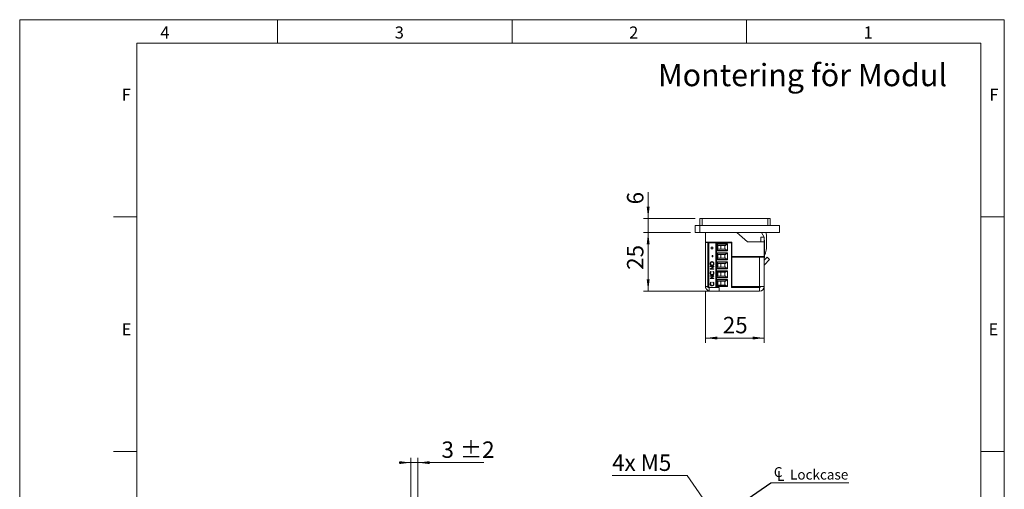
# Model space of a CAD drawing. Units: millimetres. Extents: x 0 to 210, y 0 to 297.
# Drawn here: x 0 to 210, y 197 to 297 of the extents above; entities that cross this region are included whole.
import ezdxf

# ---------------------------------------------------------------- set-up
doc = ezdxf.new("R2010")
doc.units = ezdxf.units.MM
doc.styles.add('SLDTEXTSTYLE0', font='TXT', dxfattribs={"width": 0.75})
doc.styles.add('SLDTEXTSTYLE1', font='TXT', dxfattribs={"width": 0.7})
doc.dimstyles.new('SLDDIMSTYLE0', dxfattribs={"dimtxt": 3.5, "dimasz": 2.5, "dimexe": 0, "dimexo": 0.0625, "dimgap": 0.875, "dimtad": 1, "dimlfac": 2, "dimrnd": 1e-09, "dimzin": 12, "dimdsep": 46, "dimtxsty": 'SLDTEXTSTYLE0', "dimsah": 1, "dimcen": 0.09, "dimadec": 0, "dimazin": 3, "dimtfac": 1, "dimtofl": 0, "dimtmove": 0, "dimatfit": 3, "dimfxl": 0, "dimfrac": 2, "dimtolj": 1, "dimtzin": 12, "dimarcsym": 0})
doc.dimstyles.new('SLDDIMSTYLE1', dxfattribs={"dimtxt": 3.5, "dimasz": 2.5, "dimexe": 0, "dimexo": 0.0625, "dimgap": 0.875, "dimtad": 1, "dimlfac": 2, "dimrnd": 1e-09, "dimzin": 12, "dimdsep": 46, "dimtxsty": 'SLDTEXTSTYLE0', "dimsah": 1, "dimcen": 0.09, "dimadec": 0, "dimazin": 3, "dimtfac": 1, "dimtmove": 0, "dimatfit": 0, "dimfxl": 0, "dimfrac": 2, "dimtolj": 1, "dimtzin": 12, "dimarcsym": 0})
doc.dimstyles.new('SLDDIMSTYLE2', dxfattribs={"dimtxt": 3.5, "dimasz": 2.5, "dimexe": 0, "dimexo": 0.0625, "dimgap": 0.875, "dimtad": 0, "dimtih": 1, "dimtoh": 1, "dimlfac": 2, "dimrnd": 1e-09, "dimzin": 12, "dimdsep": 46, "dimtxsty": 'SLDTEXTSTYLE0', "dimsah": 1, "dimcen": 0, "dimadec": 0, "dimazin": 3, "dimtfac": 1, "dimtofl": 0, "dimtmove": 0, "dimatfit": 3, "dimfxl": 0, "dimfrac": 2, "dimtolj": 1, "dimtzin": 12, "dimarcsym": 0})
doc.dimstyles.new('SLDDIMSTYLE3', dxfattribs={"dimtxt": 0.18, "dimasz": 2.5, "dimexe": 0, "dimexo": 0.0625, "dimgap": 0, "dimtad": 0, "dimtih": 1, "dimtoh": 1, "dimdec": 0, "dimrnd": 1e-09, "dimzin": 0, "dimdsep": 46, "dimtxsty": 'Standard', "dimsah": 1, "dimcen": 0.09, "dimadec": 0, "dimazin": 0, "dimtfac": 2.5, "dimtdec": 0, "dimtofl": 0, "dimtmove": 0, "dimatfit": 3, "dimfxl": 0, "dimfrac": 2, "dimtolj": 1, "dimtzin": 0, "dimarcsym": 0})
doc.dimstyles.new('SLDDIMSTYLE4', dxfattribs={"dimtxt": 3.5, "dimasz": 2.5, "dimexe": 0, "dimexo": 0.0625, "dimgap": 0.875, "dimtad": 1, "dimlfac": 2, "dimrnd": 1e-09, "dimzin": 12, "dimdsep": 46, "dimtxsty": 'SLDTEXTSTYLE0', "dimsah": 1, "dimcen": 0.09, "dimadec": 0, "dimazin": 3, "dimtol": 1, "dimtp": 2, "dimtm": 2, "dimtfac": 1, "dimtdec": 0, "dimtmove": 0, "dimatfit": 0, "dimfxl": 0, "dimfrac": 2, "dimtolj": 1, "dimarcsym": 0})

# ---------------------------------------------------------------- blocks, each defined once
blk = doc.blocks.new('_D_11')
at = {"color": 7, "linetype": 'Continuous', "lineweight": 0}
for p, q in [((142.35, 199.82), (126.35, 199.82)), ((148.04, 191.73), (142.35, 199.82))]:
    blk.add_line(p, q, dxfattribs=at)
blk.add_solid([(148.04, 191.73), (146.86, 193.95), (146.35, 193.59)], dxfattribs=at)
at = {"color": 7, "linetype": 'Continuous', "lineweight": 0, "insert": (126.35, 204.33), "char_height": 3.5, "attachment_point": 1, "style": 'SLDTEXTSTYLE1'}
blk.add_mtext('4x M5', dxfattribs=at)
blk = doc.blocks.new('SW_SYMBOL_MOD_CL')
at = {"color": 0, "linetype": 'Continuous', "lineweight": 0, "char_height": 783, "attachment_point": 5, "style": 'SLDTEXTSTYLE0'}
for s, insert in [('C', (400, 600)), ('L', (600, 300))]:
    blk.add_mtext(s, dxfattribs=dict(at, insert=insert))
blk = doc.blocks.new('SW_NOTE_0')
at = {"color": 0, "linetype": 'Continuous', "lineweight": 0}
blk.add_line((16.6, 0), (0, 0), dxfattribs=at)
at = {"color": 0, "linetype": 'Continuous', "lineweight": 0, "xscale": 0.0027037109375, "yscale": 0.0027037109375, "zscale": 0.0027037109375}
blk.add_blockref('SW_SYMBOL_MOD_CL', (0.44, 0.38), dxfattribs=at)
at = {"color": 0, "linetype": 'Continuous', "lineweight": 0, "insert": (4.06, 2.81), "char_height": 2.117, "attachment_point": 1, "style": 'SLDTEXTSTYLE0'}
blk.add_mtext('Lockcase', dxfattribs=at)
blk = doc.blocks.new('_D_16')
at = {"color": 7, "linetype": 'Continuous', "lineweight": 0}
for p, q in [((83.44, 202.6), (80.94, 202.6)), ((83.44, 190), (83.44, 203.6)), ((83.44, 202.6), (84.94, 202.6)), ((84.94, 180.6), (84.94, 203.6)), ((84.94, 202.6), (98.99, 202.6))]:
    blk.add_line(p, q, dxfattribs=at)
for points in [[(83.44, 202.6), (80.94, 202.91), (80.94, 202.29)], [(84.94, 202.6), (87.44, 202.29), (87.44, 202.91)]]:
    blk.add_solid(points, dxfattribs=at)
at = {"color": 7, "linetype": 'Continuous', "lineweight": 0, "char_height": 3.5, "attachment_point": 1, "style": 'SLDTEXTSTYLE0'}
for s, insert in [('3', (89.96, 207.11)), ('±2', (93.86, 207.11))]:
    blk.add_mtext(s, dxfattribs=dict(at, insert=insert))
blk = doc.blocks.new('_D_19')
at = {"color": 7, "linetype": 'Continuous', "lineweight": 0}
for p, q in [((134.04, 254.65), (134.04, 260.22)), ((144.04, 254.65), (133.04, 254.65)), ((134.04, 254.65), (134.04, 251.65)), ((143.04, 251.65), (133.04, 251.65)), ((134.04, 251.65), (134.04, 249.15))]:
    blk.add_line(p, q, dxfattribs=at)
for points in [[(134.04, 254.65), (134.35, 257.15), (133.73, 257.15)], [(134.04, 251.65), (133.73, 249.15), (134.35, 249.15)]]:
    blk.add_solid(points, dxfattribs=at)
at = {"color": 7, "linetype": 'Continuous', "lineweight": 0, "insert": (129.53, 257.64), "char_height": 3.5, "attachment_point": 1, "rotation": 90, "style": 'SLDTEXTSTYLE0'}
blk.add_mtext('6', dxfattribs=at)
blk = doc.blocks.new('_D_20')
at = {"color": 7, "linetype": 'Continuous', "lineweight": 0}
for p, q in [((143.04, 251.65), (133.04, 251.65)), ((134.04, 251.65), (134.04, 239.15)), ((153.22, 239.15), (133.04, 239.15))]:
    blk.add_line(p, q, dxfattribs=at)
for points in [[(134.04, 251.65), (133.73, 249.15), (134.35, 249.15)], [(134.04, 239.15), (134.35, 241.65), (133.73, 241.65)]]:
    blk.add_solid(points, dxfattribs=at)
at = {"color": 7, "linetype": 'Continuous', "lineweight": 0, "insert": (129.53, 243.69), "char_height": 3.5, "attachment_point": 1, "rotation": 90, "style": 'SLDTEXTSTYLE0'}
blk.add_mtext('25', dxfattribs=at)
blk = doc.blocks.new('_D_21')
at = {"color": 7, "linetype": 'Continuous', "lineweight": 0}
for p, q in [((158.81, 241.75), (158.81, 228.15)), ((146.29, 239.15), (146.29, 228.15)), ((146.29, 229.15), (158.81, 229.15))]:
    blk.add_line(p, q, dxfattribs=at)
for points in [[(146.29, 229.15), (148.79, 228.84), (148.79, 229.46)], [(158.81, 229.15), (156.31, 229.46), (156.31, 228.84)]]:
    blk.add_solid(points, dxfattribs=at)
at = {"color": 7, "linetype": 'Continuous', "lineweight": 0, "insert": (149.96, 233.66), "char_height": 3.5, "attachment_point": 1, "style": 'SLDTEXTSTYLE0'}
blk.add_mtext('25', dxfattribs=at)

msp = doc.modelspace()

# ---------------------------------------------------------------- linework, layer by layer
at = {"color": 7, "linetype": 'Continuous', "lineweight": 0}
for p, q in [((0, 297), (210, 297)), ((0, 0), (0, 297)), ((55, 292), (55, 297)), ((105, 292), (105, 297)), ((155, 292), (155, 297)), ((210, 297), (210, 0)), ((25, 5), (25, 292)), ((205, 292), (25, 292)), ((25, 5), (25, 292)), ((205, 292), (25, 292)), ((205, 5), (205, 292)), ((25, 285.5), (25, 279)), ((25, 255), (20, 255)), ((210, 255), (205, 255)), ((25, 205), (20, 205)), ((210, 205), (205, 205))]:
    msp.add_line(p, q, dxfattribs=at)
at = {"color": 7, "linetype": 'Continuous', "lineweight": 15}
for p, q in [((145.0415, 253.1503), (145.0415, 254.6503)), ((145.0415, 254.6503), (145.5415, 254.6503)), ((145.5415, 254.6503), (145.5415, 253.1503)), ((159.5415, 254.6503), (145.5415, 254.6503)), ((159.5415, 253.1503), (159.5415, 254.6503)), ((159.5415, 254.6503), (160.0415, 254.6503)), ((160.0415, 254.6503), (160.0415, 253.1503)), ((144.0415, 251.6503), (144.0415, 253.1503)), ((144.0415, 253.1503), (145.0415, 253.1503)), ((145.0415, 253.1503), (145.0415, 251.6503)), ((162.0415, 253.1503), (145.0415, 253.1503)), ((162.0415, 251.6503), (162.0415, 253.1503)), ((145.0415, 251.6503), (144.0415, 251.6503)), ((162.0415, 251.6503), (145.0415, 251.6503)), ((146.2462, 248.7753), (146.2462, 251.6503)), ((146.2915, 249.5503), (146.2915, 251.6503)), ((155.2072, 249.6503), (152.9859, 251.6503)), ((158.0415, 250.6503), (158.7915, 250.6503)), ((158.0415, 249.6503), (158.0415, 250.6503)), ((158.7915, 250.6503), (158.1915, 251.6503)), ((158.7915, 249.6503), (158.7915, 250.6503)), ((158.8367, 250.0253), (158.7915, 250.0253)), ((158.8367, 250.0253), (158.8367, 246.3333)), ((159.2921, 248.5285), (159.2886, 250.6159)), ((146.2462, 248.7753), (146.2915, 248.7753)), ((146.2734, 247.6503), (146.2734, 248.7753)), ((146.2915, 249.5503), (151.8915, 249.5503)), ((146.2915, 249.5503), (146.2915, 249.5003)), ((147.0415, 249.5003), (146.2915, 249.5003)), ((146.2915, 249.5003), (146.2915, 240.1503)), ((146.7915, 239.9003), (146.7915, 249.4253)), ((146.9768, 249.4253), (146.7915, 249.4253)), ((146.9768, 249.4253), (146.9768, 239.9003)), ((146.9768, 249.4253), (148.4915, 249.4253)), ((147.0415, 249.5503), (147.0415, 249.5003)), ((147.0415, 249.5003), (147.0415, 249.4253)), ((147.3915, 249.4253), (147.3915, 249.5503)), ((147.4172, 248.3669), (147.6432, 248.3669)), ((147.4172, 248.2957), (147.4172, 248.3669)), ((147.6432, 248.2957), (147.4172, 248.2957)), ((147.4184, 248.2957), (147.4184, 248.3669)), ((147.6432, 248.601), (147.712, 248.601)), ((147.6432, 248.3669), (147.6432, 248.601)), ((147.6445, 248.3669), (147.6432, 248.3669)), ((147.6432, 248.0616), (147.6432, 248.2957)), ((147.6445, 248.2957), (147.6432, 248.2957)), ((147.712, 248.0616), (147.6432, 248.0616)), ((147.6445, 248.3669), (147.6445, 248.601)), ((147.6445, 248.0616), (147.6445, 248.2957)), ((147.712, 248.601), (147.712, 248.3669)), ((147.712, 248.3669), (147.9381, 248.3669)), ((147.712, 248.2957), (147.712, 248.0616)), ((147.9381, 248.2957), (147.712, 248.2957)), ((147.9381, 248.3669), (147.9381, 248.2957)), ((148.1415, 249.4253), (148.1415, 249.5503)), ((148.4915, 249.4253), (148.4915, 239.9003)), ((148.4915, 249.4253), (148.6415, 249.4253)), ((148.6415, 249.4253), (148.6415, 239.9003)), ((151.8415, 249.4253), (148.6415, 249.4253)), ((148.7415, 249.2219), (150.9915, 249.2219)), ((148.7415, 247.7237), (148.7415, 249.2219)), ((150.8357, 249.1495), (148.7415, 249.1495)), ((148.9268, 248.895), (149.0096, 248.8728)), ((148.9268, 248.895), (148.9268, 248.0506)), ((149.0096, 248.0728), (148.9268, 248.0506)), ((150.559, 248.8728), (149.0096, 248.8728)), ((149.0096, 248.0728), (150.559, 248.0728)), ((149.1528, 249.4253), (149.2111, 249.5503)), ((149.5415, 248.8728), (149.5415, 248.0728)), ((150.4165, 248.0728), (150.4165, 248.8728)), ((150.8357, 249.1495), (150.559, 248.8728)), ((150.8357, 247.796), (150.559, 248.0728)), ((150.9915, 249.2219), (150.9915, 247.7237)), ((151.0415, 249.4253), (151.0415, 249.5503)), ((151.8415, 249.4253), (151.8415, 249.5503)), ((151.8415, 239.9003), (151.8415, 249.4253)), ((151.8415, 248.6978), (151.8915, 248.6978)), ((151.8915, 248.2478), (151.8415, 248.2478)), ((151.8915, 249.5503), (151.8915, 246.5003)), ((158.7915, 249.6503), (155.2072, 249.6503)), ((158.7915, 246.5503), (158.7915, 249.6503)), ((146.2734, 246.2503), (146.2734, 247.6503)), ((146.2734, 246.2503), (146.2915, 246.2503)), ((146.2734, 244.9003), (146.2734, 246.2503)), ((147.7219, 246.7489), (147.8005, 246.7489)), ((147.7219, 246.4436), (147.7219, 246.7489)), ((147.8005, 246.4436), (147.7219, 246.4436)), ((147.7232, 246.4436), (147.7232, 246.7489)), ((147.8005, 246.7489), (147.8005, 246.4436)), ((148.7415, 247.796), (150.8357, 247.796)), ((150.9915, 247.7237), (148.7415, 247.7237)), ((148.7415, 247.3169), (150.9915, 247.3169)), ((148.7415, 245.8187), (148.7415, 247.3169)), ((150.8357, 247.2445), (148.7415, 247.2445)), ((148.7415, 245.891), (150.8357, 245.891)), ((150.9915, 245.8187), (148.7415, 245.8187)), ((148.9268, 246.99), (149.0096, 246.9678)), ((148.9268, 246.99), (148.9268, 246.1456)), ((149.0096, 246.1678), (148.9268, 246.1456)), ((150.559, 246.9678), (149.0096, 246.9678)), ((149.0096, 246.1678), (150.559, 246.1678)), ((149.5415, 246.9678), (149.5415, 246.1678)), ((150.4165, 246.1678), (150.4165, 246.9678)), ((150.8357, 247.2445), (150.559, 246.9678)), ((150.8357, 245.891), (150.559, 246.1678)), ((150.9915, 247.3169), (150.9915, 245.8187)), ((151.8915, 246.7928), (151.8415, 246.7928)), ((151.8415, 246.3428), (151.8915, 246.3428)), ((151.8915, 246.5003), (158.0415, 246.5003)), ((151.8915, 246.4003), (151.8915, 240.1503)), ((157.7915, 246.4003), (151.8915, 246.4003)), ((152.5061, 246.4003), (152.7915, 246.4767)), ((152.7915, 246.4767), (152.7915, 246.5003)), ((153.3915, 246.4003), (153.3915, 246.5003)), ((157.7915, 246.4003), (157.7915, 240.1503)), ((157.7915, 246.4003), (158.7915, 246.4003)), ((157.9915, 246.5003), (157.9915, 246.4003)), ((158.0415, 246.5503), (158.7915, 246.5503)), ((158.0415, 246.5003), (158.0415, 246.5503)), ((158.0415, 246.5003), (158.0415, 246.4003)), ((158.7915, 246.5503), (158.7915, 246.4003)), ((158.7915, 246.4003), (158.7915, 240.1503)), ((158.7915, 245.75), (159.3884, 246.3901)), ((158.7915, 246.2753), (158.8367, 246.2753)), ((158.8367, 246.3333), (158.8367, 246.2753)), ((158.8586, 244.7223), (159.9369, 245.8786)), ((159.3884, 246.3901), (159.9369, 245.8786)), ((146.2734, 243.5003), (146.2734, 244.9003)), ((147.271, 245.0138), (147.2697, 245.0138)), ((147.2894, 244.4389), (148.0561, 244.4389)), ((147.2894, 244.3677), (147.2894, 244.4389)), ((147.8928, 244.3677), (147.2894, 244.3677)), ((147.2894, 243.8433), (147.8928, 244.3677)), ((147.2894, 243.8283), (147.2894, 243.8433)), ((147.2907, 243.8433), (147.2894, 243.8433)), ((148.0561, 243.8283), (147.2894, 243.8283)), ((147.2907, 244.3677), (147.2907, 244.4389)), ((147.2907, 243.8433), (147.8941, 244.3677)), ((147.2907, 243.8283), (147.2907, 243.8433)), ((148.0561, 244.4227), (147.454, 243.8995)), ((147.454, 243.8995), (148.0561, 243.8995)), ((147.6736, 245.3649), (147.6723, 245.3649)), ((147.6771, 244.6729), (147.6758, 244.6729)), ((147.8941, 244.3677), (147.8928, 244.3677)), ((147.9984, 245.0173), (147.9971, 245.0173)), ((148.0561, 244.4389), (148.0561, 244.4227)), ((148.0561, 243.8995), (148.0561, 243.8283)), ((148.7415, 245.4119), (150.9915, 245.4119)), ((148.7415, 243.9137), (148.7415, 245.4119)), ((150.8357, 245.3395), (148.7415, 245.3395)), ((148.7415, 243.986), (150.8357, 243.986)), ((150.9915, 243.9137), (148.7415, 243.9137)), ((148.9268, 245.085), (149.0096, 245.0628)), ((148.9268, 245.085), (148.9268, 244.2406)), ((149.0096, 244.2628), (148.9268, 244.2406)), ((150.559, 245.0628), (149.0096, 245.0628)), ((149.0096, 244.2628), (150.559, 244.2628)), ((149.5415, 245.0628), (149.5415, 244.2628)), ((150.4165, 244.2628), (150.4165, 245.0628)), ((150.8357, 245.3395), (150.559, 245.0628)), ((150.8357, 243.986), (150.559, 244.2628)), ((150.9915, 245.4119), (150.9915, 243.9137)), ((151.8415, 245.2503), (151.8915, 245.2503)), ((151.8915, 244.8878), (151.8415, 244.8878)), ((151.8415, 244.4378), (151.8915, 244.4378)), ((151.8415, 243.7503), (151.8915, 243.6895)), ((158.8095, 244.6219), (158.8095, 243.5503)), ((146.2734, 243.5003), (146.2915, 243.5003)), ((147.271, 243.0139), (147.2697, 243.0139)), ((147.2894, 242.424), (148.0561, 242.424)), ((147.2894, 242.3527), (147.2894, 242.424)), ((147.8928, 242.3527), (147.2894, 242.3527)), ((147.2894, 241.8283), (147.8928, 242.3527)), ((147.2894, 241.8134), (147.2894, 241.8283)), ((147.2907, 241.8283), (147.2894, 241.8283)), ((148.0561, 241.8134), (147.2894, 241.8134)), ((147.2907, 242.3527), (147.2907, 242.424)), ((147.2907, 241.8283), (147.8941, 242.3527)), ((147.2907, 241.8134), (147.2907, 241.8283)), ((147.4301, 243.3602), (147.4761, 243.2979)), ((148.0561, 242.4078), (147.454, 241.8846)), ((147.454, 241.8846), (148.0561, 241.8846)), ((147.6748, 242.658), (147.6735, 242.658)), ((147.8693, 243.2979), (147.9149, 243.3602)), ((147.8706, 243.2979), (147.8693, 243.2979)), ((147.8706, 243.2979), (147.9162, 243.3602)), ((147.8941, 242.3527), (147.8928, 242.3527)), ((147.9984, 243.0144), (147.9971, 243.0144)), ((148.0561, 242.424), (148.0561, 242.4078)), ((148.0561, 241.8846), (148.0561, 241.8134)), ((148.7415, 243.5069), (150.9915, 243.5069)), ((148.7415, 242.0087), (148.7415, 243.5069)), ((150.8357, 243.4345), (148.7415, 243.4345)), ((148.7415, 242.081), (150.8357, 242.081)), ((150.9915, 242.0087), (148.7415, 242.0087)), ((148.7415, 241.6019), (150.9915, 241.6019)), ((148.7415, 240.1037), (148.7415, 241.6019)), ((150.8357, 241.5295), (148.7415, 241.5295)), ((148.9268, 243.18), (149.0096, 243.1578)), ((148.9268, 243.18), (148.9268, 242.3356)), ((149.0096, 242.3578), (148.9268, 242.3356)), ((150.559, 243.1578), (149.0096, 243.1578)), ((149.0096, 242.3578), (150.559, 242.3578)), ((149.5415, 243.1578), (149.5415, 242.3578)), ((150.4165, 242.3578), (150.4165, 243.1578)), ((150.8357, 243.4345), (150.559, 243.1578)), ((150.8357, 242.081), (150.559, 242.3578)), ((150.559, 241.2528), (150.8357, 241.5295)), ((150.9915, 243.5069), (150.9915, 242.0087)), ((150.9915, 241.6019), (150.9915, 240.1037)), ((151.8915, 242.9828), (151.8415, 242.9828)), ((151.8415, 242.5328), (151.8915, 242.5328)), ((158.8095, 243.5503), (158.7915, 243.5503)), ((158.8095, 243.5503), (158.8095, 242.8112)), ((158.8095, 242.8112), (158.8095, 240.7503)), ((146.2915, 239.8003), (146.2915, 240.1503)), ((146.3547, 239.8003), (146.2915, 239.8003)), ((146.7915, 239.9003), (146.9768, 239.9003)), ((146.9768, 239.9003), (148.2614, 239.9003)), ((147.0415, 239.1503), (147.0415, 239.9003)), ((147.271, 240.6937), (147.2697, 240.6937)), ((147.4301, 241.04), (147.4761, 240.9777)), ((147.6748, 240.3378), (147.6735, 240.3378)), ((147.8693, 240.9777), (147.9149, 241.04)), ((147.8706, 240.9777), (147.8693, 240.9777)), ((147.8706, 240.9777), (147.9162, 241.04)), ((147.9984, 240.6942), (147.9971, 240.6942)), ((148.2614, 239.9003), (148.4915, 239.9003)), ((148.4915, 239.9003), (148.6415, 239.9003)), ((148.6415, 239.9003), (149.186, 239.9003)), ((148.7415, 240.176), (150.8357, 240.176)), ((150.9915, 240.1037), (148.7415, 240.1037)), ((148.9268, 241.275), (149.0096, 241.2528)), ((148.9268, 241.275), (148.9268, 240.4306)), ((148.9268, 240.4306), (149.0096, 240.4528)), ((150.559, 241.2528), (149.0096, 241.2528)), ((149.0096, 240.4528), (150.559, 240.4528)), ((149.186, 239.9003), (149.186, 239.1503)), ((149.5415, 241.2528), (149.5415, 240.4528)), ((150.4165, 240.4528), (150.4165, 241.2528)), ((150.8357, 240.176), (150.559, 240.4528)), ((151.8915, 241.0778), (151.8415, 241.0778)), ((151.8415, 240.6278), (151.8915, 240.6278)), ((151.8415, 239.9003), (157.7915, 239.9003)), ((151.8915, 240.1503), (157.7915, 240.1503)), ((158.0415, 240.1503), (157.7915, 240.1503)), ((157.7915, 239.9003), (157.7915, 239.1503)), ((158.0415, 240.1503), (158.7915, 240.1503)), ((158.7915, 239.8003), (158.7282, 239.8003)), ((158.7915, 240.7503), (158.8095, 240.7503)), ((158.7915, 239.8003), (158.7915, 240.1503)), ((149.186, 239.1503), (147.0415, 239.1503)), ((149.186, 239.1503), (157.7915, 239.1503))]:
    msp.add_line(p, q, dxfattribs=at)
at = {"color": 206, "linetype": 'Continuous', "lineweight": 15}
for p, q in [((158.8367, 247.2849), (159.0581, 247.2852)), ((158.8586, 244.7223), (158.7915, 244.7849)), ((146.7915, 240.1503), (146.2915, 240.1503))]:
    msp.add_line(p, q, dxfattribs=at)
at = {"color": 7, "linetype": 'Continuous', "lineweight": 15, "flags": 128}
msp.add_lwpolyline([(151.8915, 244.1552), (151.8805, 244.2753), (151.8915, 244.3953)], dxfattribs=at)
at = {"color": 7, "linetype": 'Continuous', "lineweight": 15}
for centre, radius, start, end in [((152.4279, 250.6046), 6.8607, 0.094873, 8.767003), ((148.9915, 249.1365), 0.25, 180, 255), ((148.9915, 247.8091), 0.25, 105, 180), ((151.0125, 248.9728), 0.25, 94.830803, 135), ((155.9022, 248.5229), 3.3899, 338.5855, 0.094873), ((148.9915, 247.2315), 0.25, 180, 255), ((148.9915, 245.9041), 0.25, 105, 180), ((151.0125, 247.9728), 0.25, 225, 265.169197), ((151.0125, 247.0678), 0.25, 94.830803, 135), ((151.0125, 246.0678), 0.25, 225, 265.169197), ((148.9915, 245.3265), 0.25, 180, 255), ((148.9915, 243.9991), 0.25, 105, 180), ((151.0125, 245.1628), 0.25, 94.830803, 135), ((151.0125, 244.1628), 0.25, 225, 265.169197), ((159.0415, 244.5518), 0.25, 137, 180), ((148.9915, 243.4215), 0.25, 180, 255), ((148.9915, 242.0941), 0.25, 105, 180), ((148.9915, 241.5165), 0.25, 180, 255), ((151.0125, 243.2578), 0.25, 94.830803, 135), ((151.0125, 242.2578), 0.25, 225, 265.169197), ((151.0125, 241.3528), 0.25, 94.830803, 135), ((147.2915, 240.1503), 1, 180, 255.522488), ((148.9915, 240.1891), 0.25, 105, 180), ((151.0125, 240.3528), 0.25, 225, 265.169197), ((157.7915, 240.1503), 0.25, 270, 0), ((157.7915, 240.1503), 1, 270, 0)]:
    msp.add_arc(centre, radius, start, end, dxfattribs=at)
for points, knots in [([(159.0581, 247.2852), (159.0459, 247.255), (159.0215, 247.1942), (158.9815, 247.1044), (158.9391, 247.0156), (158.8954, 246.931), (158.8611, 246.8678), (158.8416, 246.8347), (158.8367, 246.8264)], [0, 0, 0, 0, 0.185884152, 0.373197923, 0.56479583, 0.757775218, 0.939463203, 1, 1, 1, 1]), ([(147.2697, 245.0138), (147.276, 245.076), (147.2886, 245.2004), (147.3974, 245.3395), (147.531, 245.4239), (147.6253, 245.4321), (147.6724, 245.4362)], [0, 0, 0, 0, 0.2797673, 0.55935845, 0.7795711, 1, 1, 1, 1]), ([(147.6761, 244.6017), (147.6169, 244.609), (147.4987, 244.6237), (147.3639, 244.7323), (147.2836, 244.8695), (147.2743, 244.9657), (147.2697, 245.0138)], [0, 0, 0, 0, 0.27973102, 0.55932682, 0.77968048, 1, 1, 1, 1]), ([(147.271, 245.0138), (147.2773, 245.076), (147.2899, 245.2004), (147.3987, 245.3395), (147.5323, 245.4239), (147.6266, 245.4321), (147.6737, 245.4362)], [0, 0, 0, 0, 0.2797673, 0.55935845, 0.7795711, 1, 1, 1, 1]), ([(147.6774, 244.6017), (147.6182, 244.609), (147.5, 244.6237), (147.3652, 244.7323), (147.2849, 244.8695), (147.2756, 244.9657), (147.271, 245.0138)], [0, 0, 0, 0, 0.27973102, 0.55932682, 0.77968048, 1, 1, 1, 1]), ([(147.6723, 245.3649), (147.6236, 245.3588), (147.5262, 245.3466), (147.4207, 245.25), (147.3596, 245.1357), (147.3521, 245.0568), (147.3483, 245.0173)], [0, 0, 0, 0, 0.27946805, 0.55887035, 0.77951584, 1, 1, 1, 1]), ([(147.3483, 245.0173), (147.3546, 244.9672), (147.3672, 244.867), (147.4526, 244.7524), (147.5612, 244.6837), (147.6376, 244.6765), (147.6758, 244.6729)], [0, 0, 0, 0, 0.27962705, 0.55934953, 0.77963023, 1, 1, 1, 1]), ([(147.9971, 245.0173), (147.9915, 245.0678), (147.9805, 245.1685), (147.8965, 245.2853), (147.7872, 245.354), (147.7106, 245.3613), (147.6723, 245.3649)], [0, 0, 0, 0, 0.27982967, 0.55938902, 0.77965383, 1, 1, 1, 1]), ([(147.6724, 245.4362), (147.7319, 245.4292), (147.8509, 245.4152), (147.9828, 245.3022), (148.0638, 245.1653), (148.0718, 245.0686), (148.0757, 245.0202)], [0, 0, 0, 0, 0.27963036, 0.55934292, 0.77959724, 1, 1, 1, 1]), ([(147.9984, 245.0173), (147.9928, 245.0678), (147.9817, 245.1685), (147.8978, 245.2853), (147.7885, 245.354), (147.7119, 245.3613), (147.6736, 245.3649)], [0, 0, 0, 0, 0.27982967, 0.55938902, 0.77965383, 1, 1, 1, 1]), ([(147.6758, 244.6729), (147.7241, 244.679), (147.8208, 244.6912), (147.925, 244.7871), (147.9878, 244.8995), (147.994, 244.9781), (147.9971, 245.0173)], [0, 0, 0, 0, 0.27941597, 0.55907651, 0.77947804, 1, 1, 1, 1]), ([(148.0757, 245.0202), (148.0692, 244.9587), (148.056, 244.8357), (147.9476, 244.6989), (147.816, 244.6145), (147.7227, 244.606), (147.6761, 244.6017)], [0, 0, 0, 0, 0.27966329, 0.55935394, 0.77963639, 1, 1, 1, 1]), ([(147.6771, 244.6729), (147.7254, 244.679), (147.8221, 244.6912), (147.9263, 244.7871), (147.9891, 244.8995), (147.9953, 244.9781), (147.9984, 245.0173)], [0, 0, 0, 0, 0.27941597, 0.55907651, 0.77947804, 1, 1, 1, 1]), ([(147.2697, 243.0139), (147.2779, 243.0901), (147.2924, 243.2263), (147.388, 243.3193), (147.4301, 243.3602)], [0, 0, 0, 0, 0.559516521, 1, 1, 1, 1]), ([(147.6683, 242.5868), (147.6082, 242.594), (147.488, 242.6085), (147.3563, 242.726), (147.2802, 242.8673), (147.2732, 242.965), (147.2697, 243.0139)], [0, 0, 0, 0, 0.27951187, 0.55907963, 0.77937394, 1, 1, 1, 1]), ([(147.271, 243.0139), (147.2792, 243.0901), (147.2937, 243.2263), (147.3893, 243.3193), (147.4313, 243.3602)], [0, 0, 0, 0, 0.55951652, 1, 1, 1, 1]), ([(147.6696, 242.5868), (147.6095, 242.594), (147.4893, 242.6085), (147.3576, 242.726), (147.2815, 242.8673), (147.2745, 242.965), (147.271, 243.0139)], [0, 0, 0, 0, 0.27951187, 0.55907963, 0.77937394, 1, 1, 1, 1]), ([(147.4761, 243.2979), (147.4348, 243.2519), (147.3609, 243.1696), (147.3522, 243.0585), (147.3483, 243.0094)], [0, 0, 0, 0, 0.5584265, 1, 1, 1, 1]), ([(147.3483, 243.0094), (147.3539, 242.9587), (147.3651, 242.8574), (147.4484, 242.7392), (147.5578, 242.6689), (147.6349, 242.6616), (147.6735, 242.658)], [0, 0, 0, 0, 0.27985584, 0.55951879, 0.77968554, 1, 1, 1, 1]), ([(147.9417, 242.6875), (147.8952, 242.6546), (147.8122, 242.5959), (147.7123, 242.5896), (147.6683, 242.5868)], [0, 0, 0, 0, 0.55902863, 1, 1, 1, 1]), ([(147.6735, 242.658), (147.7231, 242.6641), (147.8223, 242.6762), (147.9292, 242.7756), (147.9889, 242.8936), (147.9944, 242.9741), (147.9971, 243.0144)], [0, 0, 0, 0, 0.27943421, 0.5589213, 0.77928305, 1, 1, 1, 1]), ([(147.6748, 242.658), (147.7244, 242.6641), (147.8236, 242.6762), (147.9305, 242.7756), (147.9902, 242.8936), (147.9957, 242.9741), (147.9984, 243.0144)], [0, 0, 0, 0, 0.27943421, 0.5589213, 0.77928305, 1, 1, 1, 1]), ([(147.9971, 243.0144), (147.9899, 243.0757), (147.9769, 243.1856), (147.9023, 243.2635), (147.8693, 243.2979)], [0, 0, 0, 0, 0.55877222, 1, 1, 1, 1]), ([(147.9984, 243.0144), (147.9912, 243.0757), (147.9782, 243.1856), (147.9035, 243.2635), (147.8706, 243.2979)], [0, 0, 0, 0, 0.55877222, 1, 1, 1, 1]), ([(147.9149, 243.3602), (147.942, 243.3357), (147.9962, 243.2868), (148.0613, 243.1691), (148.0703, 243.0733), (148.0757, 243.0148)], [0, 0, 0, 0, 0.28041029, 0.56079509, 1, 1, 1, 1]), ([(148.0757, 243.0148), (148.07, 242.9446), (148.0597, 242.8192), (147.9777, 242.7277), (147.9417, 242.6875)], [0, 0, 0, 0, 0.55980361, 1, 1, 1, 1]), ([(147.2697, 240.6937), (147.2779, 240.7699), (147.2924, 240.9061), (147.388, 240.9991), (147.4301, 241.04)], [0, 0, 0, 0, 0.55951652, 1, 1, 1, 1]), ([(147.6683, 240.2666), (147.6082, 240.2739), (147.488, 240.2884), (147.3563, 240.4058), (147.2802, 240.5471), (147.2732, 240.6448), (147.2697, 240.6937)], [0, 0, 0, 0, 0.279511874, 0.559079626, 0.779373936, 1, 1, 1, 1]), ([(147.271, 240.6937), (147.2792, 240.7699), (147.2937, 240.9061), (147.3893, 240.9991), (147.4313, 241.04)], [0, 0, 0, 0, 0.55951652, 1, 1, 1, 1]), ([(147.6696, 240.2666), (147.6095, 240.2739), (147.4893, 240.2884), (147.3576, 240.4058), (147.2815, 240.5471), (147.2745, 240.6448), (147.271, 240.6937)], [0, 0, 0, 0, 0.27951187, 0.55907963, 0.77937394, 1, 1, 1, 1]), ([(147.4761, 240.9777), (147.4348, 240.9317), (147.3609, 240.8494), (147.3522, 240.7383), (147.3483, 240.6892)], [0, 0, 0, 0, 0.5584265, 1, 1, 1, 1]), ([(147.3483, 240.6892), (147.3539, 240.6386), (147.3651, 240.5372), (147.4484, 240.419), (147.5578, 240.3487), (147.6349, 240.3415), (147.6735, 240.3378)], [0, 0, 0, 0, 0.27985584, 0.55951879, 0.77968554, 1, 1, 1, 1]), ([(147.9417, 240.3673), (147.8952, 240.3344), (147.8122, 240.2757), (147.7123, 240.2694), (147.6683, 240.2666)], [0, 0, 0, 0, 0.55902863, 1, 1, 1, 1]), ([(147.6735, 240.3378), (147.7231, 240.3439), (147.8223, 240.356), (147.9292, 240.4555), (147.9889, 240.5734), (147.9944, 240.6539), (147.9971, 240.6942)], [0, 0, 0, 0, 0.27943421, 0.5589213, 0.77928305, 1, 1, 1, 1]), ([(147.6748, 240.3378), (147.7244, 240.3439), (147.8236, 240.356), (147.9305, 240.4555), (147.9902, 240.5734), (147.9957, 240.6539), (147.9984, 240.6942)], [0, 0, 0, 0, 0.27943421, 0.5589213, 0.77928305, 1, 1, 1, 1]), ([(147.9971, 240.6942), (147.9899, 240.7555), (147.9769, 240.8654), (147.9023, 240.9433), (147.8693, 240.9777)], [0, 0, 0, 0, 0.55877222, 1, 1, 1, 1]), ([(147.9984, 240.6942), (147.9912, 240.7555), (147.9782, 240.8654), (147.9035, 240.9433), (147.8706, 240.9777)], [0, 0, 0, 0, 0.55877222, 1, 1, 1, 1]), ([(147.9149, 241.04), (147.942, 241.0155), (147.9962, 240.9666), (148.0613, 240.8489), (148.0703, 240.7531), (148.0757, 240.6946)], [0, 0, 0, 0, 0.28041029, 0.56079509, 1, 1, 1, 1]), ([(148.0757, 240.6946), (148.07, 240.6244), (148.0597, 240.499), (147.9777, 240.4075), (147.9417, 240.3673)], [0, 0, 0, 0, 0.55980361, 1, 1, 1, 1])]:
    msp.add_open_spline(points, degree=3, knots=knots, dxfattribs=at)

# ---------------------------------------------------------------- block references
at = {"color": 7, "linetype": 'Continuous', "lineweight": 0}
msp.add_blockref('SW_NOTE_0', (160.2373, 198.2976), dxfattribs=at)

# ---------------------------------------------------------------- texts
at = {"color": 7, "linetype": 'Continuous', "lineweight": 0, "attachment_point": 1, "style": 'SLDTEXTSTYLE0'}
for s, insert, char_height in [('4', (30, 295.5532), 2.5625), ('3', (80, 295.5532), 2.5625), ('2', (130, 295.5532), 2.5625), ('1', (180, 295.5532), 2.5625), ('Montering för Modul', (136.1207, 287.5909), 4.7625), ('F', (21.75, 282.3032), 2.5625), ('F', (206.8143, 282.3032), 2.5625), ('E', (21.75, 232.3032), 2.5625), ('E', (206.6334, 232.3032), 2.5625)]:
    msp.add_mtext(s, dxfattribs=dict(at, insert=insert, char_height=char_height))

# ---------------------------------------------------------------- dimensions: what is measured, and where the dimension line sits
at = {"color": 7, "linetype": 'Continuous', "lineweight": 0}
for base, p1, p2, angle, dimstyle, picture, middle in [((134.0415, 251.6503), (145.0415, 254.6503), (144.0415, 251.6503), 90, 'SLDDIMSTYLE1', '_D_19', (134.0415, 258.9285)), ((134.0415, 239.1503), (144.0415, 251.6503), (154.2165, 239.1503), 90, 'SLDDIMSTYLE0', '_D_20', (134.0415, 246.2744)), ((84.9418, 202.6023), (83.4418, 189.0023), (84.9418, 179.6023), 0, 'SLDDIMSTYLE4', '_D_16', (94.4732, 202.6023))]:
    dim = msp.add_linear_dim(base=base, p1=p1, p2=p2, angle=angle, dimstyle=dimstyle, dxfattribs=at)
    dim.commit()
    dim.dimension.update_dxf_attribs({"geometry": picture, "text_midpoint": middle, "dimtype": 160})
dim = msp.add_linear_dim(base=(158.8095, 229.1503), p1=(146.2915, 240.1503), p2=(158.8095, 242.7503), dimstyle='SLDDIMSTYLE0', dxfattribs=at)
dim.commit()
dim.dimension.update_dxf_attribs({"geometry": '_D_21', "text_midpoint": (152.5505, 229.1503), "dimtype": 160})
dim = msp.add_diameter_dim_2p(p1=(151.038, 187.4761), p2=(148.0449, 191.7284), text='4x M5', dimstyle='SLDDIMSTYLE2', override={"dimpost": '<>'}, dxfattribs=at)
dim.commit()
dim.dimension.update_dxf_attribs({"geometry": '_D_11', "text_midpoint": (132.8513, 202.5998), "dimtype": 163})

# ---------------------------------------------------------------- leaders
msp.add_leader([(153.2915, 193.529), (160.2373, 198.2976)], dimstyle='SLDDIMSTYLE3', dxfattribs=at)

doc.saveas('drawing.dxf')
